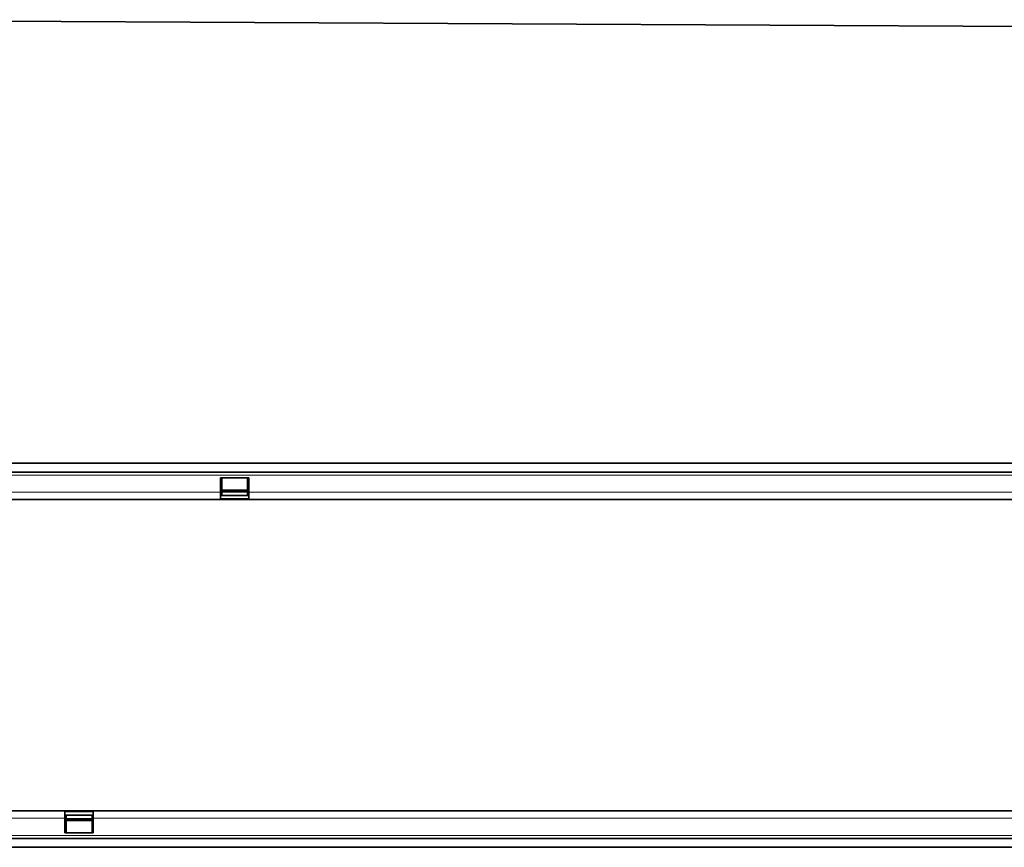
# Model space of a CAD drawing. Units: millimetres. Extents: x 75 to 2100, y 0 to 1460.
# Drawn here: x 1057 to 1531, y 644 to 1043 of the extents above; entities that cross this region are included whole.
import ezdxf

# ---------------------------------------------------------------- set-up
doc = ezdxf.new("R2010")
doc.units = ezdxf.units.MM
doc.header["$LTSCALE"] = 5
doc.linetypes.add('SLD-Durchgehend', pattern=[0])
doc.layers.add('133407', color=7, linetype='Continuous', lineweight=25)
doc.layers.add('TANGENT_EDGES', color=4, linetype='Continuous', lineweight=25)

# ---------------------------------------------------------------- blocks, each defined once
blk = doc.blocks.new('1042846-M_B_FRONT VIEW')
at = {"layer": '133407', "linetype": 'SLD-Durchgehend', "lineweight": 35}
blk.add_line((3274.14, -2914.27), (4232.14, -2919.06), dxfattribs=at)
blk = doc.blocks.new('1042846-M_B_TOP VIEW')
at = {"layer": '133407', "linetype": 'SLD-Durchgehend', "lineweight": 35}
for p, q in [((3258.64, -3127.93), (4258.64, -3127.93)), ((3258.64, -3132.18), (4258.64, -3132.18)), ((3552.94, -3134.93), (3539.24, -3134.93)), ((3539.24, -3134.93), (3539.24, -3141.93)), ((3539.84, -3134.93), (3539.84, -3141.93)), ((3552.34, -3141.93), (3552.34, -3134.93)), ((3552.94, -3141.93), (3552.94, -3134.93)), ((3539.24, -3141.93), (3539.24, -3145.43)), ((3539.84, -3140.87), (3552.34, -3140.87)), ((3552.34, -3141.73), (3539.84, -3141.73)), ((3539.84, -3141.93), (3539.84, -3143.43)), ((3552.34, -3143.43), (3552.34, -3141.93)), ((3552.94, -3145.43), (3552.94, -3141.93)), ((3258.64, -3145.43), (3539.24, -3145.43)), ((3539.24, -3143.43), (3539.84, -3143.43)), ((3552.94, -3143.47), (3539.24, -3143.47)), ((3539.24, -3145.43), (3552.94, -3145.43)), ((3552.34, -3143.43), (3552.94, -3143.43)), ((3552.94, -3145.43), (4039.24, -3145.43)), ((3464.34, -3295.43), (3258.64, -3295.43)), ((3464.34, -3295.43), (3464.34, -3298.93)), ((3478.04, -3295.43), (3464.34, -3295.43)), ((3464.34, -3297.4), (3478.04, -3297.4)), ((3464.94, -3297.43), (3464.34, -3297.43)), ((3464.94, -3297.43), (3464.94, -3298.93)), ((3478.04, -3297.43), (3477.44, -3297.43)), ((3477.44, -3298.93), (3477.44, -3297.43)), ((3478.04, -3298.93), (3478.04, -3295.43)), ((3964.34, -3295.43), (3478.04, -3295.43)), ((3464.34, -3298.93), (3464.34, -3305.93)), ((3464.94, -3298.93), (3464.94, -3305.93)), ((3464.94, -3299.13), (3477.44, -3299.13)), ((3477.44, -3300), (3464.94, -3300)), ((3477.44, -3305.93), (3477.44, -3298.93)), ((3478.04, -3305.93), (3478.04, -3298.93)), ((3464.34, -3305.93), (3478.04, -3305.93)), ((4258.64, -3308.68), (3258.64, -3308.68)), ((4258.64, -3312.93), (3258.64, -3312.93))]:
    blk.add_line(p, q, dxfattribs=at)
at = {"layer": 'TANGENT_EDGES', "linetype": 'SLD-Durchgehend', "lineweight": 18}
for p, q in [((3258.64, -3133.68), (4258.64, -3133.68)), ((3258.64, -3141.93), (3539.24, -3141.93)), ((3539.24, -3141.93), (3539.84, -3141.93)), ((3539.84, -3141.3), (3552.34, -3141.3)), ((3552.34, -3141.93), (3552.94, -3141.93)), ((3552.94, -3141.93), (4039.24, -3141.93)), ((3539.24, -3144.96), (3552.94, -3144.96)), ((3478.04, -3295.9), (3464.34, -3295.9)), ((3464.34, -3298.93), (3258.64, -3298.93)), ((3464.94, -3298.93), (3464.34, -3298.93)), ((3477.44, -3299.56), (3464.94, -3299.56)), ((3478.04, -3298.93), (3477.44, -3298.93)), ((3964.34, -3298.93), (3478.04, -3298.93)), ((4258.64, -3307.18), (3258.64, -3307.18))]:
    blk.add_line(p, q, dxfattribs=at)

msp = doc.modelspace()

# ---------------------------------------------------------------- block references
at = {"layer": '133407'}
for name in ['1042846-M_B_FRONT VIEW', '1042846-M_B_TOP VIEW']:
    msp.add_blockref(name, (-2386.02, 3956.81), dxfattribs=at)

doc.saveas('drawing.dxf')
